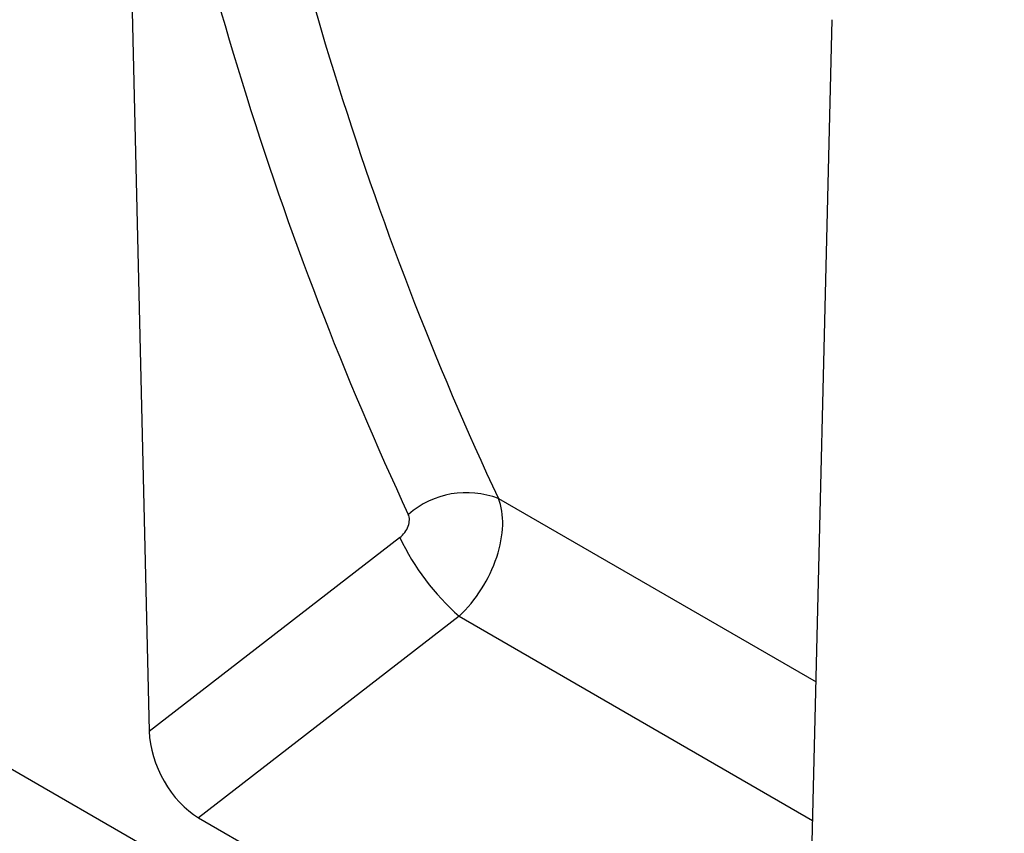
# Model space of a CAD drawing. Units: millimetres. Extents: x 75 to 2100, y 0 to 1460.
# Drawn here: x 600 to 708, y 263 to 352 of the extents above; entities that cross this region are included whole.
import ezdxf

# ---------------------------------------------------------------- set-up
doc = ezdxf.new("R2010")
doc.units = ezdxf.units.MM
doc.header["$LTSCALE"] = 5
doc.layers.get('0').update_dxf_attribs({"color": 1})
doc.layers.add('133377', color=7, linetype='Continuous')

# ---------------------------------------------------------------- blocks, each defined once
blk = doc.blocks.new('1034884-M_004_ISO_view')
for p, q in [((0, 0), (-352.85, 203.69)), ((-107.98, 196.44), (-105.07, 73.55)), ((-33.1, 32), (-30.19, 151.54)), ((-66.78, 99.05), (-31.96, 78.95)), ((-105.07, 73.55), (-77.61, 94.78)), ((-71.08, 86.16), (-99.66, 64.07)), ((-71.08, 86.16), (-32.33, 63.78)), ((-99.66, 64.07), (-38.51, 28.76))]:
    blk.add_line(p, q)
for centre, radius, start, end in [((-70.28, 89.98), 9.72, 68.8518, 131.0104), ((-53.15, 106.49), 27.11, 205.5888, 228.5935)]:
    blk.add_arc(centre, radius, start, end)
for centre, major_axis, ratio, start_param, end_param in [((418.59, 476.71), (401.24, 487.39), 0.68675, 2.609463, 2.825687), ((414.01, 480.31), (404.98, 494.57), 0.685547, 2.607445, 2.823669), ((-73.63, 92.5), (5.23, 8.53), 0.600668, 4.292114, 5.869421), ((-78.21, 96.11), (1.28, 1.56), 0.685547, 4.387955, 5.965262), ((-99.34, 70.83), (-3.71, 7.18), 0.609123, 0.896936, 2.382642)]:
    blk.add_ellipse(centre, major_axis=major_axis, ratio=ratio, start_param=start_param, end_param=end_param)

msp = doc.modelspace()

# ---------------------------------------------------------------- block references
at = {"layer": '133377'}
msp.add_blockref('1034884-M_004_ISO_view', (719.341, 200.272), dxfattribs=at)

doc.saveas('drawing.dxf')
